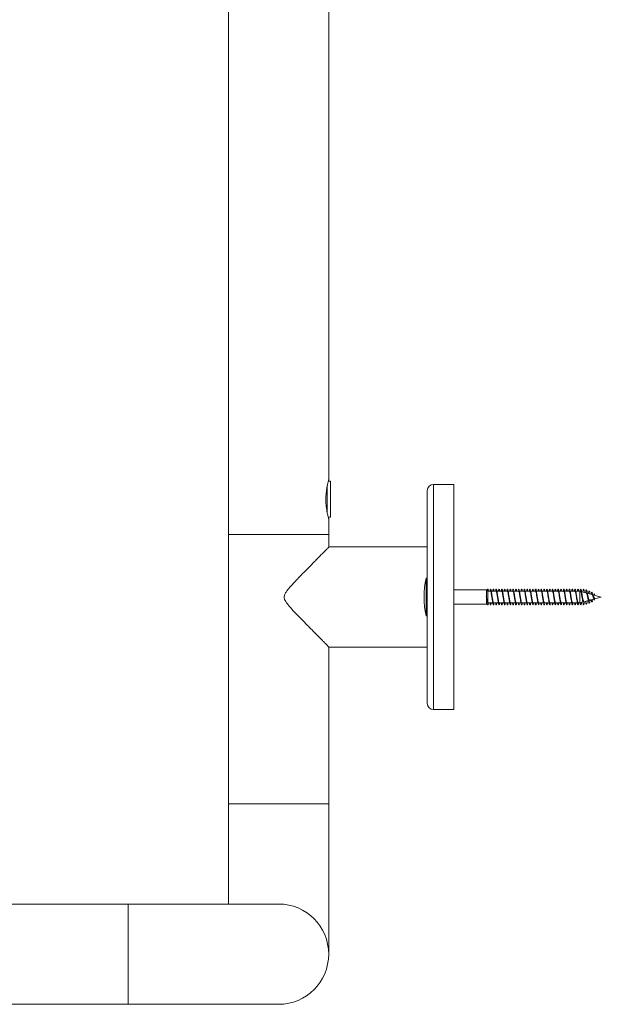
# Model space of a CAD drawing. Units: millimetres. Extents: x -1605 to 1733, y -1580 to 1748.
# Drawn here: x -1047 to -862, y -530 to -215 of the extents above; entities that cross this region are included whole.
import ezdxf

# ---------------------------------------------------------------- set-up
doc = ezdxf.new("R2010")
doc.units = ezdxf.units.MM

msp = doc.modelspace()

# ---------------------------------------------------------------- linework, layer by layer
at = {"color": 7, "linetype": 'Continuous', "lineweight": 0}
for p, q in [((-980.61, 703.48), (-980.61, -379.52)), ((-948.61, -362.13), (-948.61, 703.48)), ((-949.06, -363.96), (-949.06, -372.66)), ((-948.06, -362.57), (-948.73, -362.57)), ((-948.06, -362.57), (-948.06, -374.07)), ((-908.61, -363.57), (-915.11, -363.57)), ((-908.61, -363.57), (-908.61, -399.52)), ((-917.11, -365.57), (-917.11, -399.52)), ((-948.73, -374.07), (-948.06, -374.07)), ((-948.61, -379.52), (-948.61, -374.51)), ((-980.61, -379.52), (-980.61, -465.52)), ((-980.61, -379.52), (-948.61, -379.52)), ((-948.61, -383.62), (-948.61, -379.52)), ((-917.11, -383.52), (-948.52, -383.52)), ((-917.11, -393.52), (-917.5, -393.52)), ((-917.5, -396.33), (-917.5, -393.52)), ((-917.5, -405.52), (-917.5, -396.33)), ((-898.23, -397.27), (-908.61, -397.27)), ((-897.79, -397.7), (-898.23, -397.27)), ((-898.23, -397.27), (-898.23, -399.45)), ((-896.95, -397.7), (-897.79, -397.7)), ((-897.79, -397.7), (-897.79, -401.31)), ((-895.15, -397.7), (-896.68, -397.7)), ((-893.35, -397.7), (-894.88, -397.7)), ((-891.55, -397.7), (-893.08, -397.7)), ((-889.75, -397.7), (-891.28, -397.7)), ((-887.95, -397.7), (-889.48, -397.7)), ((-886.15, -397.7), (-887.68, -397.7)), ((-884.35, -397.7), (-885.88, -397.7)), ((-882.55, -397.7), (-884.08, -397.7)), ((-880.75, -397.7), (-882.28, -397.7)), ((-878.95, -397.7), (-880.48, -397.7)), ((-877.15, -397.7), (-878.68, -397.7)), ((-875.35, -397.7), (-876.88, -397.7)), ((-873.55, -397.7), (-875.08, -397.7)), ((-871.75, -397.7), (-873.28, -397.7)), ((-869.95, -397.7), (-871.48, -397.7)), ((-868.35, -397.7), (-869.68, -397.7)), ((-868.16, -397.75), (-868.35, -397.7)), ((-868.35, -397.7), (-868.35, -401.35)), ((-866.37, -398.23), (-867.86, -397.83)), ((-866.57, -398.13), (-866.57, -398.17)), ((-864.53, -398.72), (-866.01, -398.32)), ((-861.54, -399.52), (-864.2, -398.81)), ((-863.76, -398.5), (-863.8, -398.91)), ((-863.72, -398.94), (-863.76, -398.5)), ((-917.11, -399.52), (-917.11, -433.47)), ((-908.61, -399.52), (-908.61, -435.47)), ((-908.61, -401.77), (-898.23, -401.77)), ((-898.26, -399.34), (-898.29, -399.36)), ((-898.29, -399.36), (-898.23, -399.79)), ((-898.24, -399.36), (-898.26, -399.34)), ((-898.23, -399.45), (-898.24, -399.36)), ((-898.23, -399.79), (-898.23, -401.77)), ((-898.23, -401.77), (-897.97, -401.52)), ((-898.12, -400.66), (-898.06, -401.04)), ((-897.73, -401.33), (-897.79, -401.31)), ((-897.73, -401.35), (-896.21, -401.35)), ((-895.93, -401.35), (-894.41, -401.35)), ((-894.13, -401.35), (-892.61, -401.35)), ((-892.33, -401.35), (-890.81, -401.35)), ((-890.53, -401.35), (-889, -401.35)), ((-888.73, -401.35), (-887.21, -401.35)), ((-886.93, -401.35), (-885.4, -401.35)), ((-885.13, -401.35), (-883.61, -401.35)), ((-883.33, -401.35), (-881.8, -401.35)), ((-881.53, -401.35), (-880.01, -401.35)), ((-879.73, -401.35), (-878.2, -401.35)), ((-877.93, -401.35), (-876.41, -401.35)), ((-876.13, -401.35), (-874.6, -401.35)), ((-874.33, -401.35), (-872.81, -401.35)), ((-872.53, -401.35), (-871, -401.35)), ((-870.73, -401.35), (-869.21, -401.35)), ((-868.93, -401.35), (-868.35, -401.35)), ((-868.35, -401.35), (-867.45, -401.1)), ((-867.1, -401.01), (-865.68, -400.63)), ((-866.57, -400.87), (-866.57, -400.92)), ((-866.02, -400.81), (-866.01, -400.72)), ((-865.29, -400.53), (-863.89, -400.15)), ((-863.7, -399.95), (-863.76, -400.54)), ((-863.72, -400.1), (-861.54, -399.52)), ((-917.5, -405.52), (-917.11, -405.52)), ((-948.61, -465.52), (-948.61, -415.42)), ((-948.51, -415.52), (-917.11, -415.52)), ((-915.11, -435.47), (-908.61, -435.47)), ((-980.61, -465.52), (-980.61, -497.52)), ((-948.61, -513.52), (-948.61, -465.52)), ((-1012.61, -497.52), (-1106.41, -497.52)), ((-964.61, -497.52), (-1012.61, -497.52)), ((-1106.41, -529.52), (-1012.61, -529.52)), ((-1012.61, -529.52), (-964.61, -529.52))]:
    msp.add_line(p, q, dxfattribs=at)
at = {"color": 8, "linetype": 'Continuous', "lineweight": 0}
for p, q in [((-915.11, -363.57), (-915.11, -399.52)), ((-915.11, -399.52), (-915.11, -435.47)), ((-980.61, -465.52), (-948.61, -465.52)), ((-1012.61, -497.52), (-1012.61, -529.52))]:
    msp.add_line(p, q, dxfattribs=at)
at = {"color": 7, "linetype": 'Continuous', "lineweight": 0, "flags": 128}
msp.add_lwpolyline([(-864.78, -398.65), (-864.72, -398.37), (-864.63, -398.1), (-864.53, -397.98), (-864.43, -398.04), (-864.33, -398.28), (-864.22, -398.7), (-864.1, -399.23), (-864.02, -399.61), (-863.94, -399.98), (-863.85, -400.3), (-863.76, -400.54), (-863.76, -400.54)], dxfattribs=at)
at = {"color": 7, "linetype": 'Continuous', "lineweight": 0}
for centre, radius, start, end in [((-915.11, -365.57), 2, 90, 180), ((-888.11, -399.52), 30, 168.463, 191.537), ((-915.11, -433.47), 2, 180, 270), ((-964.61, -513.52), 16, 270, 90)]:
    msp.add_arc(centre, radius, start, end, dxfattribs=at)
for points, knots in [([(-948.61, -362.13), (-948.61, -362.14), (-948.62, -362.15), (-948.67, -362.33), (-948.74, -362.62), (-948.84, -363.01), (-948.96, -363.52), (-949.1, -364.15), (-949.24, -364.93), (-949.36, -365.82), (-949.46, -366.83), (-949.52, -367.93), (-949.51, -369.05), (-949.43, -370.18), (-949.31, -371.24), (-949.15, -372.23), (-948.98, -373.03), (-948.84, -373.64), (-948.72, -374.09), (-948.64, -374.39), (-948.61, -374.53), (-948.61, -374.51), (-948.61, -374.51)], [0, 0, 0, 0, 0.039666, 0.079275, 0.119918, 0.161944, 0.204895, 0.25343, 0.303017, 0.35928, 0.416928, 0.477899, 0.540593, 0.602346, 0.665897, 0.727402, 0.790915, 0.838448, 0.887263, 0.93486, 0.984285, 1, 1, 1, 1]), ([(-948.52, -383.53), (-948.51, -383.53), (-948.49, -383.51), (-948.58, -383.59), (-948.75, -383.77), (-949.04, -384.06), (-949.41, -384.43), (-949.87, -384.89), (-950.49, -385.51), (-951.29, -386.33), (-952.31, -387.36), (-953.43, -388.49), (-954.65, -389.72), (-955.93, -391.03), (-957.26, -392.39), (-958.51, -393.69), (-959.68, -394.92), (-960.62, -395.96), (-961.44, -396.88), (-962.11, -397.71), (-962.6, -398.54), (-962.81, -399.17), (-962.81, -399.47), (-962.81, -399.52)], [0, 0, 0, 0, 0.010099, 0.054635, 0.099323, 0.14388, 0.188312, 0.232864, 0.27733, 0.343645, 0.410209, 0.476623, 0.545542, 0.614705, 0.683929, 0.752934, 0.806972, 0.861006, 0.897456, 0.933887, 0.969948, 0.994521, 1, 1, 1, 1]), ([(-897.97, -397.52), (-897.95, -397.39), (-897.89, -397.12), (-897.8, -396.98), (-897.71, -397.09), (-897.64, -397.34), (-897.59, -397.62), (-897.58, -397.7)], [0, 0, 0, 0, 0.1993475, 0.4345152, 0.6692783, 0.90417, 1, 1, 1, 1]), ([(-897.1, -397.7), (-897.09, -397.61), (-897.05, -397.34), (-896.97, -397.08), (-896.88, -396.98), (-896.79, -397.15), (-896.7, -397.55), (-896.6, -398.17), (-896.51, -398.92), (-896.42, -399.73), (-896.33, -400.52), (-896.23, -401.21), (-896.14, -401.73), (-896.05, -402.01), (-895.96, -402.04), (-895.87, -401.83), (-895.81, -401.5), (-895.78, -401.35)], [0, 0, 0, 0, 0.0297006, 0.0992671, 0.1688292, 0.2383849, 0.3079478, 0.3775234, 0.4471079, 0.5166979, 0.5863022, 0.6559237, 0.7255314, 0.7951158, 0.8646901, 0.934267, 1, 1, 1, 1]), ([(-896.95, -397.72), (-896.94, -397.72), (-896.89, -397.69), (-896.81, -397.88), (-896.72, -398.26), (-896.62, -398.8), (-896.52, -399.41), (-896.43, -399.98), (-896.38, -400.28), (-896.36, -400.4)], [0, 0, 0, 0, 0.069823, 0.233957, 0.398091, 0.562216, 0.726353, 0.89048, 1, 1, 1, 1]), ([(-896.53, -398.62), (-896.54, -398.57), (-896.57, -398.4), (-896.61, -398.17), (-896.63, -398)], [0, 0, 0, 0, 0.243107, 1, 1, 1, 1]), ([(-895.93, -401.34), (-895.94, -401.34), (-895.97, -401.38), (-896.04, -401.24), (-896.14, -400.94), (-896.23, -400.45), (-896.33, -399.85), (-896.43, -399.23), (-896.5, -398.79), (-896.53, -398.62), (-896.53, -398.62)], [0, 0, 0, 0, 0.011981, 0.175376, 0.338765, 0.502162, 0.665555, 0.828943, 0.992336, 1, 1, 1, 1]), ([(-896.21, -397.7), (-896.18, -397.57), (-896.13, -397.27), (-896.05, -397.03), (-895.96, -397), (-895.87, -397.21), (-895.81, -397.54), (-895.78, -397.7)], [0, 0, 0, 0, 0.146593, 0.362955, 0.579284, 0.795614, 1, 1, 1, 1]), ([(-895.31, -397.7), (-895.28, -397.54), (-895.22, -397.21), (-895.13, -397), (-895.04, -397.03), (-894.94, -397.32), (-894.85, -397.84), (-894.76, -398.53), (-894.67, -399.32), (-894.57, -400.13), (-894.48, -400.88), (-894.39, -401.49), (-894.3, -401.9), (-894.2, -402.06), (-894.11, -401.96), (-894.04, -401.7), (-893.99, -401.43), (-893.98, -401.35)], [0, 0, 0, 0, 0.066403, 0.135988, 0.205587, 0.275188, 0.344783, 0.41437, 0.483946, 0.553504, 0.623054, 0.69261, 0.762163, 0.831707, 0.901257, 0.970821, 1, 1, 1, 1]), ([(-895.15, -397.7), (-895.15, -397.7), (-895.12, -397.66), (-895.05, -397.79), (-894.95, -398.08), (-894.86, -398.57), (-894.76, -399.16), (-894.66, -399.78), (-894.59, -400.23), (-894.56, -400.4), (-894.56, -400.41)], [0, 0, 0, 0, 0.004626, 0.168459, 0.332301, 0.496136, 0.659976, 0.823812, 0.987655, 1, 1, 1, 1]), ([(-894.73, -398.64), (-894.73, -398.63), (-894.77, -398.44), (-894.8, -398.21), (-894.83, -398)], [0, 0, 0, 0, 0.0855783, 1, 1, 1, 1]), ([(-894.13, -401.32), (-894.15, -401.32), (-894.2, -401.34), (-894.28, -401.14), (-894.38, -400.76), (-894.47, -400.22), (-894.57, -399.6), (-894.66, -399.05), (-894.71, -398.75), (-894.73, -398.64)], [0, 0, 0, 0, 0.077359, 0.241575, 0.405787, 0.570002, 0.73422, 0.898435, 1, 1, 1, 1]), ([(-894.41, -397.7), (-894.4, -397.66), (-894.36, -397.42), (-894.3, -397.15), (-894.2, -396.97), (-894.11, -397.09), (-894.04, -397.34), (-893.99, -397.61), (-893.98, -397.7)], [0, 0, 0, 0, 0.040484, 0.257592, 0.474682, 0.691783, 0.908919, 1, 1, 1, 1]), ([(-893.5, -397.7), (-893.49, -397.61), (-893.45, -397.34), (-893.37, -397.09), (-893.28, -396.98), (-893.19, -397.14), (-893.1, -397.55), (-893.01, -398.16), (-892.91, -398.91), (-892.82, -399.72), (-892.73, -400.51), (-892.64, -401.2), (-892.54, -401.72), (-892.45, -402.01), (-892.36, -402.04), (-892.27, -401.83), (-892.21, -401.51), (-892.18, -401.35)], [0, 0, 0, 0, 0.029003, 0.09857, 0.168134, 0.237689, 0.307234, 0.376775, 0.446324, 0.515877, 0.585426, 0.654982, 0.724558, 0.794146, 0.86374, 0.933337, 1, 1, 1, 1]), ([(-893.35, -397.72), (-893.33, -397.72), (-893.28, -397.71), (-893.19, -397.95), (-893.1, -398.36), (-893, -398.92), (-892.9, -399.54), (-892.82, -400.07), (-892.77, -400.32), (-892.76, -400.41)], [0, 0, 0, 0, 0.103382, 0.267039, 0.430699, 0.594365, 0.758023, 0.92168, 1, 1, 1, 1]), ([(-892.93, -398.64), (-892.93, -398.61), (-892.97, -398.43), (-893, -398.19), (-893.03, -398)], [0, 0, 0, 0, 0.173447, 1, 1, 1, 1]), ([(-892.33, -401.33), (-892.36, -401.32), (-892.42, -401.3), (-892.52, -401.01), (-892.61, -400.56), (-892.71, -399.98), (-892.81, -399.36), (-892.88, -398.88), (-892.92, -398.68), (-892.93, -398.64)], [0, 0, 0, 0, 0.142699, 0.306832, 0.470968, 0.635107, 0.799246, 0.963381, 1, 1, 1, 1]), ([(-892.61, -397.7), (-892.58, -397.57), (-892.53, -397.27), (-892.45, -397.03), (-892.36, -397), (-892.27, -397.21), (-892.21, -397.54), (-892.18, -397.7)], [0, 0, 0, 0, 0.143729, 0.360052, 0.576407, 0.792756, 1, 1, 1, 1]), ([(-891.71, -397.7), (-891.68, -397.54), (-891.62, -397.21), (-891.53, -397), (-891.44, -397.03), (-891.34, -397.31), (-891.25, -397.83), (-891.16, -398.52), (-891.07, -399.31), (-890.97, -400.12), (-890.88, -400.87), (-890.79, -401.49), (-890.7, -401.9), (-890.61, -402.06), (-890.51, -401.96), (-890.44, -401.7), (-890.39, -401.43), (-890.38, -401.35)], [0, 0, 0, 0, 0.065559, 0.135117, 0.204691, 0.274271, 0.343851, 0.413444, 0.48306, 0.552682, 0.622282, 0.691869, 0.761454, 0.831029, 0.90059, 0.97015, 1, 1, 1, 1]), ([(-891.55, -397.71), (-891.55, -397.71), (-891.51, -397.68), (-891.43, -397.83), (-891.33, -398.17), (-891.24, -398.69), (-891.14, -399.29), (-891.05, -399.9), (-890.98, -400.25), (-890.96, -400.41)], [0, 0, 0, 0, 0.038181, 0.20213, 0.366076, 0.530026, 0.693975, 0.857925, 1, 1, 1, 1]), ([(-891.13, -398.63), (-891.13, -398.62), (-891.17, -398.44), (-891.2, -398.21), (-891.23, -398)], [0, 0, 0, 0, 0.102849, 1, 1, 1, 1]), ([(-890.53, -401.33), (-890.54, -401.33), (-890.58, -401.36), (-890.66, -401.2), (-890.76, -400.85), (-890.85, -400.34), (-890.95, -399.73), (-891.04, -399.13), (-891.1, -398.79), (-891.13, -398.63)], [0, 0, 0, 0, 0.04347, 0.207523, 0.371574, 0.535624, 0.699674, 0.863725, 1, 1, 1, 1]), ([(-890.81, -397.7), (-890.8, -397.66), (-890.76, -397.42), (-890.7, -397.16), (-890.61, -396.98), (-890.51, -397.08), (-890.44, -397.34), (-890.39, -397.61), (-890.38, -397.7)], [0, 0, 0, 0, 0.038452, 0.2556, 0.472719, 0.689785, 0.90685, 1, 1, 1, 1]), ([(-889.9, -397.7), (-889.89, -397.62), (-889.85, -397.34), (-889.78, -397.09), (-889.68, -396.98), (-889.59, -397.14), (-889.5, -397.54), (-889.41, -398.15), (-889.31, -398.9), (-889.22, -399.71), (-889.13, -400.51), (-889.04, -401.2), (-888.94, -401.72), (-888.85, -402.01), (-888.76, -402.04), (-888.67, -401.84), (-888.61, -401.51), (-888.58, -401.35)], [0, 0, 0, 0, 0.0282, 0.097775, 0.167358, 0.236941, 0.306507, 0.376052, 0.445592, 0.515133, 0.584669, 0.654194, 0.723724, 0.793265, 0.862809, 0.932355, 1, 1, 1, 1]), ([(-889.75, -397.71), (-889.73, -397.72), (-889.67, -397.74), (-889.57, -398.02), (-889.48, -398.47), (-889.38, -399.04), (-889.28, -399.67), (-889.21, -400.15), (-889.16, -400.36), (-889.16, -400.41)], [0, 0, 0, 0, 0.137157, 0.300962, 0.464767, 0.628572, 0.792381, 0.956185, 1, 1, 1, 1]), ([(-889.33, -398.64), (-889.33, -398.61), (-889.37, -398.43), (-889.4, -398.19), (-889.43, -397.99)], [0, 0, 0, 0, 0.1816908, 1, 1, 1, 1]), ([(-888.73, -401.32), (-888.76, -401.32), (-888.81, -401.32), (-888.9, -401.08), (-888.99, -400.67), (-889.09, -400.1), (-889.19, -399.48), (-889.27, -398.97), (-889.32, -398.72), (-889.33, -398.65)], [0, 0, 0, 0, 0.10905, 0.273312, 0.437569, 0.601831, 0.766089, 0.930352, 1, 1, 1, 1]), ([(-889, -397.7), (-888.98, -397.58), (-888.93, -397.28), (-888.85, -397.04), (-888.76, -397), (-888.67, -397.21), (-888.61, -397.53), (-888.58, -397.7)], [0, 0, 0, 0, 0.14122, 0.357383, 0.573554, 0.789732, 1, 1, 1, 1]), ([(-888.11, -397.7), (-888.08, -397.54), (-888.02, -397.21), (-887.93, -397), (-887.84, -397.02), (-887.75, -397.31), (-887.65, -397.82), (-887.56, -398.51), (-887.47, -399.3), (-887.38, -400.11), (-887.28, -400.87), (-887.19, -401.48), (-887.1, -401.89), (-887.01, -402.06), (-886.91, -401.96), (-886.84, -401.71), (-886.8, -401.43), (-886.78, -401.35)], [0, 0, 0, 0, 0.0647708, 0.1343434, 0.2039116, 0.2734894, 0.3430638, 0.4126344, 0.4822107, 0.5518052, 0.6214048, 0.691014, 0.7606348, 0.8302655, 0.8998771, 0.9694696, 1, 1, 1, 1]), ([(-887.95, -397.72), (-887.94, -397.72), (-887.89, -397.7), (-887.81, -397.89), (-887.71, -398.27), (-887.62, -398.8), (-887.52, -399.42), (-887.43, -399.98), (-887.38, -400.28), (-887.36, -400.4)], [0, 0, 0, 0, 0.0720213, 0.2361462, 0.4002736, 0.5643947, 0.7285216, 0.8926476, 1, 1, 1, 1]), ([(-887.53, -398.62), (-887.54, -398.57), (-887.57, -398.39), (-887.61, -398.17), (-887.63, -398)], [0, 0, 0, 0, 0.261037, 1, 1, 1, 1]), ([(-886.93, -401.34), (-886.94, -401.34), (-886.97, -401.38), (-887.04, -401.25), (-887.14, -400.94), (-887.23, -400.45), (-887.33, -399.86), (-887.43, -399.24), (-887.5, -398.8), (-887.53, -398.63), (-887.53, -398.62)], [0, 0, 0, 0, 0.00982, 0.173311, 0.336806, 0.500292, 0.663782, 0.827279, 0.990773, 1, 1, 1, 1]), ([(-887.21, -397.7), (-887.2, -397.66), (-887.17, -397.42), (-887.1, -397.16), (-887.01, -396.98), (-886.91, -397.08), (-886.84, -397.33), (-886.8, -397.61), (-886.78, -397.7)], [0, 0, 0, 0, 0.036115, 0.2532925, 0.4705078, 0.6876634, 0.9047593, 1, 1, 1, 1]), ([(-886.3, -397.7), (-886.29, -397.62), (-886.25, -397.35), (-886.18, -397.09), (-886.08, -396.98), (-885.99, -397.14), (-885.9, -397.54), (-885.81, -398.14), (-885.71, -398.89), (-885.62, -399.7), (-885.53, -400.5), (-885.44, -401.19), (-885.35, -401.71), (-885.25, -402.01), (-885.16, -402.05), (-885.07, -401.84), (-885.01, -401.51), (-884.98, -401.35)], [0, 0, 0, 0, 0.027473, 0.097005, 0.166534, 0.236075, 0.305636, 0.375212, 0.444781, 0.514339, 0.583889, 0.653429, 0.722955, 0.792474, 0.861997, 0.931521, 1, 1, 1, 1]), ([(-886.15, -397.7), (-886.15, -397.7), (-886.12, -397.66), (-886.05, -397.79), (-885.95, -398.09), (-885.86, -398.58), (-885.76, -399.17), (-885.66, -399.79), (-885.59, -400.23), (-885.56, -400.4), (-885.56, -400.42)], [0, 0, 0, 0, 0.0067895, 0.1705686, 0.334348, 0.4981289, 0.6619044, 0.8256801, 0.9894611, 1, 1, 1, 1]), ([(-885.73, -398.63), (-885.73, -398.62), (-885.77, -398.43), (-885.8, -398.21), (-885.83, -398)], [0, 0, 0, 0, 0.085544, 1, 1, 1, 1]), ([(-885.13, -401.32), (-885.15, -401.33), (-885.2, -401.34), (-885.28, -401.15), (-885.37, -400.77), (-885.47, -400.23), (-885.57, -399.61), (-885.66, -399.05), (-885.71, -398.75), (-885.73, -398.63)], [0, 0, 0, 0, 0.074917, 0.238617, 0.402314, 0.566012, 0.729713, 0.893404, 1, 1, 1, 1]), ([(-885.4, -397.7), (-885.39, -397.58), (-885.33, -397.28), (-885.25, -397.04), (-885.16, -396.99), (-885.07, -397.2), (-885.01, -397.53), (-884.98, -397.7)], [0, 0, 0, 0, 0.1389575, 0.3550205, 0.5711025, 0.7871706, 1, 1, 1, 1]), ([(-884.51, -397.7), (-884.48, -397.54), (-884.42, -397.22), (-884.33, -397), (-884.24, -397.02), (-884.15, -397.31), (-884.05, -397.82), (-883.96, -398.5), (-883.87, -399.29), (-883.78, -400.1), (-883.68, -400.86), (-883.59, -401.47), (-883.5, -401.89), (-883.41, -402.06), (-883.32, -401.96), (-883.24, -401.71), (-883.2, -401.43), (-883.18, -401.35)], [0, 0, 0, 0, 0.06385, 0.133481, 0.20309, 0.272688, 0.342286, 0.411878, 0.481458, 0.551038, 0.620626, 0.690217, 0.759808, 0.829408, 0.899026, 0.968658, 1, 1, 1, 1]), ([(-884.35, -397.72), (-884.33, -397.72), (-884.28, -397.72), (-884.19, -397.95), (-884.09, -398.37), (-884, -398.93), (-883.9, -399.55), (-883.82, -400.07), (-883.77, -400.33), (-883.76, -400.41)], [0, 0, 0, 0, 0.105564, 0.269205, 0.432843, 0.596484, 0.760123, 0.923763, 1, 1, 1, 1]), ([(-883.93, -398.64), (-883.93, -398.61), (-883.97, -398.43), (-884, -398.19), (-884.03, -397.99)], [0, 0, 0, 0, 0.173899, 1, 1, 1, 1]), ([(-883.33, -401.33), (-883.36, -401.32), (-883.42, -401.3), (-883.52, -401.02), (-883.61, -400.57), (-883.71, -399.99), (-883.81, -399.36), (-883.88, -398.89), (-883.92, -398.68), (-883.93, -398.64)], [0, 0, 0, 0, 0.140531, 0.304701, 0.468868, 0.633032, 0.797207, 0.961376, 1, 1, 1, 1]), ([(-883.61, -397.7), (-883.6, -397.66), (-883.57, -397.43), (-883.5, -397.16), (-883.41, -396.98), (-883.32, -397.08), (-883.24, -397.33), (-883.2, -397.61), (-883.18, -397.7)], [0, 0, 0, 0, 0.033961, 0.250976, 0.468016, 0.685117, 0.902263, 1, 1, 1, 1]), ([(-882.71, -397.7), (-882.69, -397.62), (-882.65, -397.35), (-882.58, -397.09), (-882.48, -396.98), (-882.39, -397.13), (-882.3, -397.53), (-882.21, -398.14), (-882.12, -398.88), (-882.02, -399.7), (-881.93, -400.49), (-881.84, -401.18), (-881.75, -401.71), (-881.65, -402.01), (-881.56, -402.05), (-881.47, -401.84), (-881.41, -401.51), (-881.38, -401.35)], [0, 0, 0, 0, 0.026799, 0.096311, 0.165822, 0.235325, 0.304831, 0.374351, 0.443879, 0.513411, 0.582956, 0.652522, 0.722083, 0.79162, 0.861147, 0.930672, 1, 1, 1, 1]), ([(-882.55, -397.72), (-882.54, -397.71), (-882.5, -397.68), (-882.43, -397.84), (-882.33, -398.18), (-882.24, -398.69), (-882.14, -399.3), (-882.04, -399.9), (-881.98, -400.25), (-881.96, -400.41)], [0, 0, 0, 0, 0.04037, 0.204342, 0.36831, 0.532282, 0.696248, 0.860222, 1, 1, 1, 1]), ([(-882.13, -398.62), (-882.14, -398.58), (-882.17, -398.4), (-882.21, -398.17), (-882.23, -398.01)], [0, 0, 0, 0, 0.269008, 1, 1, 1, 1]), ([(-881.53, -401.33), (-881.54, -401.33), (-881.58, -401.36), (-881.66, -401.2), (-881.75, -400.86), (-881.85, -400.35), (-881.95, -399.74), (-882.04, -399.13), (-882.1, -398.79), (-882.13, -398.62)], [0, 0, 0, 0, 0.04117, 0.204793, 0.368421, 0.532037, 0.695658, 0.859281, 1, 1, 1, 1]), ([(-881.8, -397.7), (-881.79, -397.58), (-881.74, -397.28), (-881.65, -397.04), (-881.56, -396.99), (-881.47, -397.2), (-881.41, -397.53), (-881.38, -397.7)], [0, 0, 0, 0, 0.1365068, 0.352566, 0.5685845, 0.7845929, 1, 1, 1, 1]), ([(-880.91, -397.7), (-880.88, -397.54), (-880.82, -397.22), (-880.73, -397), (-880.64, -397.02), (-880.55, -397.3), (-880.45, -397.81), (-880.36, -398.49), (-880.27, -399.28), (-880.18, -400.1), (-880.09, -400.85), (-879.99, -401.47), (-879.9, -401.89), (-879.81, -402.06), (-879.72, -401.97), (-879.64, -401.71), (-879.6, -401.43), (-879.58, -401.35)], [0, 0, 0, 0, 0.062866, 0.132491, 0.20213, 0.271774, 0.34142, 0.411058, 0.480685, 0.550291, 0.61989, 0.689495, 0.759093, 0.828683, 0.898278, 0.967884, 1, 1, 1, 1]), ([(-880.75, -397.71), (-880.73, -397.72), (-880.67, -397.74), (-880.57, -398.02), (-880.47, -398.47), (-880.38, -399.05), (-880.28, -399.67), (-880.21, -400.15), (-880.16, -400.36), (-880.16, -400.41)], [0, 0, 0, 0, 0.1393613, 0.3031686, 0.4669738, 0.6307874, 0.7945992, 0.9584137, 1, 1, 1, 1]), ([(-880.33, -398.65), (-880.33, -398.63), (-880.37, -398.45), (-880.4, -398.21), (-880.43, -398)], [0, 0, 0, 0, 0.086267, 1, 1, 1, 1]), ([(-879.73, -401.32), (-879.75, -401.32), (-879.81, -401.32), (-879.9, -401.09), (-879.99, -400.67), (-880.09, -400.11), (-880.19, -399.49), (-880.27, -398.97), (-880.31, -398.72), (-880.33, -398.65)], [0, 0, 0, 0, 0.1069334, 0.2713178, 0.4356985, 0.600085, 0.7644701, 0.9288559, 1, 1, 1, 1]), ([(-880.01, -397.7), (-880, -397.67), (-879.97, -397.43), (-879.9, -397.17), (-879.81, -396.98), (-879.72, -397.08), (-879.64, -397.33), (-879.6, -397.61), (-879.58, -397.7)], [0, 0, 0, 0, 0.032052, 0.249011, 0.465946, 0.682894, 0.899883, 1, 1, 1, 1]), ([(-879.11, -397.7), (-879.09, -397.62), (-879.05, -397.35), (-878.98, -397.1), (-878.89, -396.98), (-878.79, -397.13), (-878.7, -397.53), (-878.61, -398.13), (-878.52, -398.87), (-878.42, -399.69), (-878.33, -400.48), (-878.24, -401.18), (-878.15, -401.7), (-878.06, -402), (-877.96, -402.05), (-877.87, -401.82), (-877.81, -401.56), (-877.78, -401.35), (-877.78, -401.35)], [0, 0, 0, 0, 0.026105, 0.095636, 0.165163, 0.234681, 0.304186, 0.37369, 0.443201, 0.512711, 0.582217, 0.651731, 0.721261, 0.790802, 0.860352, 0.929909, 0.999466, 1, 1, 1, 1]), ([(-878.95, -397.72), (-878.94, -397.72), (-878.89, -397.7), (-878.81, -397.89), (-878.71, -398.27), (-878.62, -398.81), (-878.52, -399.42), (-878.43, -399.99), (-878.38, -400.29), (-878.35, -400.41)], [0, 0, 0, 0, 0.073971, 0.237534, 0.401102, 0.564668, 0.728235, 0.891805, 1, 1, 1, 1]), ([(-878.53, -398.63), (-878.53, -398.6), (-878.57, -398.42), (-878.6, -398.19), (-878.63, -397.99)], [0, 0, 0, 0, 0.157853, 1, 1, 1, 1]), ([(-877.93, -401.34), (-877.94, -401.34), (-877.97, -401.38), (-878.04, -401.25), (-878.13, -400.95), (-878.23, -400.46), (-878.33, -399.87), (-878.43, -399.25), (-878.49, -398.81), (-878.53, -398.64), (-878.53, -398.63)], [0, 0, 0, 0, 0.007673, 0.171718, 0.335761, 0.499805, 0.663852, 0.827897, 0.991949, 1, 1, 1, 1]), ([(-878.2, -397.7), (-878.19, -397.58), (-878.14, -397.28), (-878.06, -397.04), (-877.96, -396.99), (-877.87, -397.22), (-877.81, -397.48), (-877.78, -397.69), (-877.78, -397.7)], [0, 0, 0, 0, 0.133802, 0.349907, 0.566038, 0.782194, 0.99834, 1, 1, 1, 1]), ([(-877.31, -397.7), (-877.28, -397.54), (-877.22, -397.22), (-877.13, -397), (-877.04, -397.02), (-876.95, -397.3), (-876.86, -397.8), (-876.76, -398.48), (-876.67, -399.27), (-876.58, -400.09), (-876.49, -400.84), (-876.39, -401.46), (-876.3, -401.88), (-876.21, -402.06), (-876.12, -401.97), (-876.04, -401.72), (-876, -401.44), (-875.98, -401.35)], [0, 0, 0, 0, 0.0620479, 0.1316504, 0.2012642, 0.2708835, 0.3405041, 0.4101353, 0.4797886, 0.5494526, 0.6191028, 0.6887389, 0.7583722, 0.8279938, 0.8976005, 0.9672044, 1, 1, 1, 1]), ([(-877.15, -397.7), (-877.15, -397.7), (-877.12, -397.66), (-877.05, -397.79), (-876.95, -398.1), (-876.85, -398.58), (-876.76, -399.18), (-876.66, -399.8), (-876.59, -400.24), (-876.56, -400.41), (-876.56, -400.42)], [0, 0, 0, 0, 0.008955, 0.172721, 0.336478, 0.500242, 0.664003, 0.827762, 0.99152, 1, 1, 1, 1]), ([(-876.73, -398.64), (-876.73, -398.61), (-876.77, -398.43), (-876.8, -398.2), (-876.83, -398.01)], [0, 0, 0, 0, 0.153237, 1, 1, 1, 1]), ([(-876.13, -401.32), (-876.15, -401.33), (-876.2, -401.34), (-876.28, -401.15), (-876.37, -400.77), (-876.47, -400.23), (-876.57, -399.62), (-876.65, -399.06), (-876.71, -398.76), (-876.73, -398.64)], [0, 0, 0, 0, 0.07288, 0.23694, 0.401004, 0.56506, 0.729117, 0.893174, 1, 1, 1, 1]), ([(-876.41, -397.7), (-876.4, -397.67), (-876.37, -397.43), (-876.3, -397.17), (-876.21, -396.98), (-876.12, -397.07), (-876.04, -397.32), (-876, -397.61), (-875.98, -397.7)], [0, 0, 0, 0, 0.030025, 0.247016, 0.463978, 0.680893, 0.897799, 1, 1, 1, 1]), ([(-875.51, -397.7), (-875.49, -397.62), (-875.45, -397.36), (-875.38, -397.1), (-875.29, -396.98), (-875.19, -397.13), (-875.1, -397.52), (-875.01, -398.12), (-874.92, -398.87), (-874.83, -399.68), (-874.73, -400.47), (-874.64, -401.17), (-874.55, -401.7), (-874.46, -402), (-874.36, -402.05), (-874.27, -401.83), (-874.21, -401.56), (-874.18, -401.35), (-874.18, -401.35)], [0, 0, 0, 0, 0.025315, 0.094863, 0.164422, 0.233991, 0.303543, 0.373074, 0.442595, 0.512119, 0.581636, 0.651143, 0.72065, 0.790168, 0.859688, 0.929209, 0.998741, 1, 1, 1, 1]), ([(-875.35, -397.72), (-875.33, -397.72), (-875.28, -397.72), (-875.19, -397.96), (-875.09, -398.37), (-875, -398.93), (-874.9, -399.55), (-874.82, -400.07), (-874.77, -400.32), (-874.76, -400.4)], [0, 0, 0, 0, 0.108021, 0.272051, 0.436086, 0.600121, 0.764153, 0.928187, 1, 1, 1, 1]), ([(-874.93, -398.64), (-874.93, -398.61), (-874.97, -398.43), (-875, -398.19), (-875.03, -398)], [0, 0, 0, 0, 0.175173, 1, 1, 1, 1]), ([(-874.33, -401.33), (-874.36, -401.32), (-874.42, -401.3), (-874.51, -401.02), (-874.61, -400.57), (-874.71, -399.99), (-874.81, -399.37), (-874.88, -398.89), (-874.92, -398.68), (-874.93, -398.64)], [0, 0, 0, 0, 0.138312, 0.302452, 0.466586, 0.630717, 0.794858, 0.958991, 1, 1, 1, 1]), ([(-874.6, -397.7), (-874.59, -397.58), (-874.54, -397.29), (-874.46, -397.04), (-874.36, -396.99), (-874.27, -397.22), (-874.21, -397.48), (-874.18, -397.69), (-874.18, -397.7)], [0, 0, 0, 0, 0.131494, 0.347625, 0.56377, 0.779911, 0.99608, 1, 1, 1, 1]), ([(-873.71, -397.7), (-873.68, -397.55), (-873.62, -397.22), (-873.53, -397.01), (-873.44, -397.02), (-873.35, -397.29), (-873.26, -397.8), (-873.16, -398.48), (-873.07, -399.26), (-872.98, -400.08), (-872.89, -400.83), (-872.8, -401.46), (-872.7, -401.88), (-872.61, -402.06), (-872.52, -401.97), (-872.44, -401.72), (-872.4, -401.44), (-872.38, -401.35)], [0, 0, 0, 0, 0.0612737, 0.1308899, 0.2005017, 0.2701213, 0.3397369, 0.4093466, 0.4789607, 0.5485914, 0.6182291, 0.6878714, 0.7575283, 0.8272047, 0.8968647, 0.9665042, 1, 1, 1, 1]), ([(-873.55, -397.72), (-873.54, -397.71), (-873.5, -397.68), (-873.43, -397.84), (-873.33, -398.18), (-873.23, -398.7), (-873.14, -399.3), (-873.04, -399.91), (-872.98, -400.26), (-872.95, -400.42)], [0, 0, 0, 0, 0.042423, 0.2058703, 0.3693137, 0.5327583, 0.6962054, 0.8596475, 1, 1, 1, 1]), ([(-873.13, -398.62), (-873.14, -398.57), (-873.17, -398.39), (-873.21, -398.17), (-873.23, -398)], [0, 0, 0, 0, 0.2677351, 1, 1, 1, 1]), ([(-872.53, -401.33), (-872.54, -401.33), (-872.58, -401.36), (-872.65, -401.21), (-872.75, -400.87), (-872.85, -400.35), (-872.95, -399.75), (-873.04, -399.14), (-873.1, -398.79), (-873.13, -398.62)], [0, 0, 0, 0, 0.0389618, 0.2024998, 0.3660266, 0.5295665, 0.6931054, 0.8566443, 1, 1, 1, 1]), ([(-872.81, -397.7), (-872.8, -397.67), (-872.77, -397.44), (-872.7, -397.17), (-872.61, -396.98), (-872.52, -397.07), (-872.44, -397.32), (-872.4, -397.6), (-872.38, -397.7)], [0, 0, 0, 0, 0.027669, 0.244663, 0.46171, 0.678714, 0.895654, 1, 1, 1, 1]), ([(-871.91, -397.7), (-871.89, -397.63), (-871.85, -397.36), (-871.78, -397.1), (-871.69, -396.98), (-871.6, -397.12), (-871.5, -397.52), (-871.41, -398.11), (-871.32, -398.86), (-871.23, -399.67), (-871.13, -400.47), (-871.04, -401.16), (-870.95, -401.69), (-870.86, -402), (-870.77, -402.06), (-870.67, -401.83), (-870.61, -401.57), (-870.58, -401.35), (-870.58, -401.35)], [0, 0, 0, 0, 0.02462, 0.094144, 0.163666, 0.233199, 0.302748, 0.372315, 0.44188, 0.511442, 0.580993, 0.650534, 0.720056, 0.789575, 0.859097, 0.928615, 0.998128, 1, 1, 1, 1]), ([(-871.75, -397.71), (-871.72, -397.72), (-871.66, -397.74), (-871.57, -398.03), (-871.47, -398.48), (-871.38, -399.06), (-871.28, -399.68), (-871.2, -400.16), (-871.16, -400.37), (-871.16, -400.41)], [0, 0, 0, 0, 0.1416084, 0.3054935, 0.4693844, 0.6332715, 0.7971604, 0.9610456, 1, 1, 1, 1]), ([(-871.33, -398.64), (-871.33, -398.63), (-871.37, -398.45), (-871.4, -398.21), (-871.43, -398)], [0, 0, 0, 0, 0.08718, 1, 1, 1, 1]), ([(-870.73, -401.32), (-870.75, -401.32), (-870.81, -401.33), (-870.89, -401.09), (-870.99, -400.68), (-871.09, -400.12), (-871.19, -399.5), (-871.27, -398.98), (-871.31, -398.72), (-871.33, -398.65)], [0, 0, 0, 0, 0.104632, 0.26887, 0.433101, 0.597337, 0.761568, 0.925798, 1, 1, 1, 1]), ([(-871, -397.7), (-870.99, -397.59), (-870.94, -397.29), (-870.86, -397.05), (-870.77, -396.98), (-870.67, -397.21), (-870.61, -397.47), (-870.58, -397.69), (-870.58, -397.7)], [0, 0, 0, 0, 0.129358, 0.345561, 0.561786, 0.777995, 0.994178, 1, 1, 1, 1]), ([(-870.11, -397.7), (-870.08, -397.55), (-870.02, -397.23), (-869.93, -397.01), (-869.84, -397.02), (-869.75, -397.29), (-869.66, -397.79), (-869.57, -398.47), (-869.47, -399.26), (-869.38, -400.07), (-869.29, -400.83), (-869.2, -401.45), (-869.1, -401.88), (-869.01, -402.06), (-868.92, -401.97), (-868.84, -401.72), (-868.8, -401.44), (-868.78, -401.35)], [0, 0, 0, 0, 0.060351, 0.130029, 0.199682, 0.269324, 0.338967, 0.408599, 0.47822, 0.547837, 0.617465, 0.687096, 0.756721, 0.826356, 0.896007, 0.965672, 1, 1, 1, 1]), ([(-869.95, -397.72), (-869.94, -397.72), (-869.89, -397.7), (-869.81, -397.9), (-869.71, -398.28), (-869.61, -398.82), (-869.52, -399.43), (-869.43, -400), (-869.38, -400.29), (-869.36, -400.41)], [0, 0, 0, 0, 0.076298, 0.240144, 0.403999, 0.567851, 0.731701, 0.895556, 1, 1, 1, 1]), ([(-869.53, -398.63), (-869.53, -398.6), (-869.57, -398.42), (-869.6, -398.19), (-869.63, -397.99)], [0, 0, 0, 0, 0.159491, 1, 1, 1, 1]), ([(-868.93, -401.34), (-868.93, -401.34), (-868.97, -401.38), (-869.03, -401.25), (-869.13, -400.95), (-869.23, -400.47), (-869.33, -399.88), (-869.43, -399.25), (-869.49, -398.81), (-869.53, -398.64), (-869.53, -398.63)], [0, 0, 0, 0, 0.005492, 0.169512, 0.333528, 0.497549, 0.661572, 0.825588, 0.98961, 1, 1, 1, 1]), ([(-869.21, -397.7), (-869.2, -397.67), (-869.17, -397.44), (-869.1, -397.18), (-869.01, -396.98), (-868.92, -397.07), (-868.84, -397.32), (-868.8, -397.6), (-868.78, -397.7)], [0, 0, 0, 0, 0.0255892, 0.2424082, 0.4592555, 0.6761626, 0.8930996, 1, 1, 1, 1]), ([(-868.31, -397.71), (-868.29, -397.58), (-868.24, -397.3), (-868.16, -397.06), (-868.08, -396.99), (-868, -397.13), (-867.91, -397.46), (-867.83, -397.96), (-867.75, -398.59), (-867.67, -399.3), (-867.59, -400.02), (-867.5, -400.7), (-867.42, -401.29), (-867.34, -401.73), (-867.26, -401.99), (-867.18, -402.05), (-867.09, -401.91), (-867.01, -401.56), (-866.96, -401.23), (-866.93, -401.01), (-866.92, -400.99)], [0, 0, 0, 0, 0.0475512, 0.1067743, 0.1659991, 0.2252187, 0.2844391, 0.343673, 0.4028995, 0.4621356, 0.5213879, 0.580641, 0.6399063, 0.699182, 0.7584333, 0.8176733, 0.8769296, 0.9361764, 0.9953177, 1, 1, 1, 1]), ([(-868.16, -397.75), (-868.16, -397.75), (-868.12, -397.72), (-868.06, -397.86), (-867.96, -398.17), (-867.87, -398.65), (-867.77, -399.21), (-867.68, -399.78), (-867.61, -400.1), (-867.59, -400.25)], [0, 0, 0, 0, 0.00261, 0.178289, 0.351527, 0.522322, 0.690697, 0.856659, 1, 1, 1, 1]), ([(-867.7, -398.76), (-867.72, -398.67), (-867.77, -398.45), (-867.81, -398.17), (-867.83, -398)], [0, 0, 0, 0, 0.4175088, 1, 1, 1, 1]), ([(-867.1, -401), (-867.13, -401), (-867.19, -401.01), (-867.28, -400.81), (-867.38, -400.46), (-867.48, -399.99), (-867.58, -399.46), (-867.65, -399.02), (-867.7, -398.81), (-867.71, -398.76)], [0, 0, 0, 0, 0.123661, 0.283018, 0.445043, 0.609674, 0.776923, 0.946801, 1, 1, 1, 1]), ([(-867.45, -397.94), (-867.44, -397.88), (-867.4, -397.63), (-867.34, -397.32), (-867.26, -397.05), (-867.18, -396.99), (-867.09, -397.13), (-867.01, -397.48), (-866.96, -397.81), (-866.93, -398.03), (-866.92, -398.05)], [0, 0, 0, 0, 0.043308, 0.200791, 0.35821, 0.515605, 0.673036, 0.830443, 0.987569, 1, 1, 1, 1]), ([(-866.57, -398.14), (-866.56, -398.1), (-866.53, -397.9), (-866.48, -397.61), (-866.41, -397.33), (-866.33, -397.2), (-866.26, -397.23), (-866.18, -397.43), (-866.1, -397.78), (-866.02, -398.27), (-865.93, -398.86), (-865.85, -399.5), (-865.76, -400.14), (-865.67, -400.72), (-865.57, -401.17), (-865.48, -401.42), (-865.39, -401.47), (-865.29, -401.32), (-865.21, -401), (-865.14, -400.7), (-865.11, -400.52), (-865.11, -400.48)], [0, 0, 0, 0, 0.012214, 0.06806, 0.124269, 0.180809, 0.237845, 0.295207, 0.353105, 0.41144, 0.470314, 0.529826, 0.589895, 0.650536, 0.712212, 0.774076, 0.830493, 0.886845, 0.944844, 0.988259, 1, 1, 1, 1]), ([(-866.38, -398.23), (-866.37, -398.23), (-866.33, -398.22), (-866.26, -398.34), (-866.16, -398.59), (-866.06, -398.96), (-865.95, -399.37), (-865.88, -399.67), (-865.85, -399.8), (-865.85, -399.8)], [0, 0, 0, 0, 0.023333, 0.22468, 0.422872, 0.616383, 0.806952, 0.992977, 1, 1, 1, 1]), ([(-865.87, -399.02), (-865.89, -398.93), (-865.95, -398.72), (-866, -398.41), (-866.02, -398.23)], [0, 0, 0, 0, 0.429243, 1, 1, 1, 1]), ([(-865.3, -400.51), (-865.31, -400.52), (-865.36, -400.54), (-865.45, -400.44), (-865.55, -400.23), (-865.64, -399.92), (-865.74, -399.55), (-865.82, -399.23), (-865.86, -399.07), (-865.87, -399.02)], [0, 0, 0, 0, 0.089642, 0.248726, 0.415085, 0.583002, 0.754273, 0.930049, 1, 1, 1, 1]), ([(-865.68, -398.41), (-865.67, -398.39), (-865.64, -398.17), (-865.57, -397.88), (-865.48, -397.62), (-865.39, -397.58), (-865.29, -397.72), (-865.21, -398.04), (-865.14, -398.34), (-865.11, -398.52), (-865.11, -398.56)], [0, 0, 0, 0, 0.0198641, 0.1928508, 0.36636, 0.5245825, 0.6826341, 0.845307, 0.967074, 1, 1, 1, 1]), ([(-864.54, -398.73), (-864.52, -398.73), (-864.47, -398.74), (-864.37, -398.86), (-864.27, -399.07), (-864.16, -399.31), (-864.1, -399.46), (-864.07, -399.53)], [0, 0, 0, 0, 0.125447, 0.368846, 0.604262, 0.829675, 1, 1, 1, 1]), ([(-864.07, -399.23), (-864.07, -399.23), (-864.12, -399.16), (-864.16, -398.97), (-864.2, -398.81)], [0, 0, 0, 0, 0.105468, 1, 1, 1, 1]), ([(-863.89, -398.89), (-863.88, -398.84), (-863.84, -398.68), (-863.79, -398.57), (-863.76, -398.5)], [0, 0, 0, 0, 0.310724, 1, 1, 1, 1]), ([(-962.81, -399.52), (-962.81, -399.65), (-962.79, -399.9), (-962.63, -400.41), (-962.3, -401.01), (-961.6, -401.96), (-960.63, -403.12), (-959.39, -404.48), (-958.12, -405.77), (-956.88, -407.04), (-955.67, -408.28), (-954.5, -409.47), (-953.37, -410.61), (-952.35, -411.65), (-951.42, -412.58), (-950.61, -413.4), (-949.94, -414.08), (-949.41, -414.61), (-949.01, -415.02), (-948.71, -415.31), (-948.54, -415.49), (-948.52, -415.51), (-948.51, -415.51)], [0, 0, 0, 0, 0.012805, 0.025642, 0.053764, 0.082043, 0.145322, 0.208789, 0.272314, 0.335671, 0.399105, 0.462742, 0.526315, 0.58966, 0.647748, 0.70596, 0.763978, 0.81202, 0.860188, 0.908187, 0.956471, 1, 1, 1, 1]), ([(-898.26, -399.34), (-898.24, -399.52), (-898.2, -399.88), (-898.14, -400.4), (-898.07, -400.96), (-897.99, -401.5), (-897.9, -401.9), (-897.8, -402.07), (-897.71, -401.95), (-897.64, -401.7), (-897.59, -401.42), (-897.58, -401.35)], [0, 0, 0, 0, 0.089858, 0.179721, 0.269607, 0.404147, 0.538789, 0.674251, 0.80949, 0.944798, 1, 1, 1, 1]), ([(-897.79, -401.31), (-897.82, -401.28), (-897.89, -401.24), (-897.98, -400.93), (-898.08, -400.44), (-898.17, -399.91), (-898.21, -399.57), (-898.23, -399.45)], [0, 0, 0, 0, 0.187381, 0.406174, 0.635634, 0.876386, 1, 1, 1, 1]), ([(-898.23, -399.79), (-898.21, -399.99), (-898.17, -400.32), (-898.13, -400.57), (-898.11, -400.66)], [0, 0, 0, 0, 0.625892, 1, 1, 1, 1]), ([(-897.1, -401.35), (-897.09, -401.43), (-897.05, -401.7), (-896.97, -401.96), (-896.88, -402.07), (-896.79, -401.89), (-896.72, -401.62), (-896.69, -401.38), (-896.68, -401.35)], [0, 0, 0, 0, 0.092693, 0.309797, 0.526902, 0.74398, 0.961073, 1, 1, 1, 1]), ([(-896.36, -400.4), (-896.35, -400.44), (-896.32, -400.63), (-896.28, -400.87), (-896.25, -401.05)], [0, 0, 0, 0, 0.215435, 1, 1, 1, 1]), ([(-895.31, -401.35), (-895.28, -401.51), (-895.22, -401.83), (-895.13, -402.04), (-895.04, -402.01), (-894.95, -401.77), (-894.9, -401.47), (-894.88, -401.35)], [0, 0, 0, 0, 0.206457, 0.422809, 0.639202, 0.855595, 1, 1, 1, 1]), ([(-894.56, -400.41), (-894.55, -400.43), (-894.52, -400.61), (-894.49, -400.84), (-894.46, -401.04)], [0, 0, 0, 0, 0.1037946, 1, 1, 1, 1]), ([(-893.5, -401.35), (-893.49, -401.43), (-893.45, -401.7), (-893.37, -401.96), (-893.28, -402.07), (-893.19, -401.89), (-893.12, -401.63), (-893.09, -401.38), (-893.08, -401.35)], [0, 0, 0, 0, 0.090547, 0.307734, 0.524912, 0.742064, 0.959176, 1, 1, 1, 1]), ([(-892.76, -400.41), (-892.75, -400.47), (-892.71, -400.65), (-892.68, -400.88), (-892.66, -401.04)], [0, 0, 0, 0, 0.314933, 1, 1, 1, 1]), ([(-891.71, -401.35), (-891.68, -401.5), (-891.62, -401.83), (-891.53, -402.04), (-891.44, -402.01), (-891.35, -401.77), (-891.3, -401.47), (-891.28, -401.35)], [0, 0, 0, 0, 0.203863, 0.420171, 0.636521, 0.85288, 1, 1, 1, 1]), ([(-890.96, -400.41), (-890.95, -400.45), (-890.92, -400.63), (-890.88, -400.87), (-890.85, -401.05)], [0, 0, 0, 0, 0.203156, 1, 1, 1, 1]), ([(-889.9, -401.35), (-889.89, -401.42), (-889.85, -401.7), (-889.78, -401.95), (-889.68, -402.07), (-889.59, -401.89), (-889.52, -401.63), (-889.49, -401.39), (-889.48, -401.35)], [0, 0, 0, 0, 0.088064, 0.305316, 0.5226, 0.739882, 0.957119, 1, 1, 1, 1]), ([(-889.16, -400.41), (-889.15, -400.43), (-889.12, -400.61), (-889.09, -400.84), (-889.06, -401.04)], [0, 0, 0, 0, 0.120927, 1, 1, 1, 1]), ([(-888.11, -401.35), (-888.08, -401.5), (-888.02, -401.83), (-887.93, -402.04), (-887.84, -402.01), (-887.75, -401.78), (-887.7, -401.47), (-887.68, -401.35)], [0, 0, 0, 0, 0.201424, 0.417789, 0.634132, 0.850497, 1, 1, 1, 1]), ([(-887.36, -400.4), (-887.35, -400.44), (-887.32, -400.63), (-887.28, -400.86), (-887.26, -401.05)], [0, 0, 0, 0, 0.216387, 1, 1, 1, 1]), ([(-886.3, -401.35), (-886.29, -401.42), (-886.25, -401.69), (-886.18, -401.95), (-886.08, -402.07), (-885.99, -401.9), (-885.92, -401.63), (-885.89, -401.39), (-885.88, -401.35)], [0, 0, 0, 0, 0.085816, 0.303002, 0.520191, 0.73741, 0.954686, 1, 1, 1, 1]), ([(-885.56, -400.42), (-885.55, -400.45), (-885.52, -400.63), (-885.48, -400.86), (-885.45, -401.05)], [0, 0, 0, 0, 0.197041, 1, 1, 1, 1]), ([(-884.51, -401.35), (-884.48, -401.5), (-884.42, -401.82), (-884.33, -402.04), (-884.24, -402.01), (-884.16, -401.78), (-884.1, -401.47), (-884.08, -401.35)], [0, 0, 0, 0, 0.198587, 0.415141, 0.631633, 0.848099, 1, 1, 1, 1]), ([(-883.76, -400.41), (-883.75, -400.46), (-883.71, -400.64), (-883.68, -400.87), (-883.66, -401.04)], [0, 0, 0, 0, 0.2533853, 1, 1, 1, 1]), ([(-882.71, -401.35), (-882.69, -401.42), (-882.65, -401.69), (-882.58, -401.95), (-882.48, -402.07), (-882.39, -401.9), (-882.32, -401.64), (-882.29, -401.39), (-882.28, -401.35)], [0, 0, 0, 0, 0.083743, 0.300964, 0.518179, 0.735369, 0.95257, 1, 1, 1, 1]), ([(-881.96, -400.41), (-881.95, -400.45), (-881.92, -400.63), (-881.88, -400.86), (-881.85, -401.05)], [0, 0, 0, 0, 0.204573, 1, 1, 1, 1]), ([(-880.91, -401.35), (-880.88, -401.5), (-880.82, -401.82), (-880.73, -402.04), (-880.64, -402.02), (-880.56, -401.78), (-880.5, -401.47), (-880.48, -401.35)], [0, 0, 0, 0, 0.195553, 0.412132, 0.628746, 0.845388, 1, 1, 1, 1]), ([(-880.16, -400.41), (-880.15, -400.43), (-880.12, -400.61), (-880.08, -400.84), (-880.06, -401.05)], [0, 0, 0, 0, 0.119997, 1, 1, 1, 1]), ([(-879.11, -401.35), (-879.09, -401.42), (-879.05, -401.69), (-878.98, -401.94), (-878.89, -402.07), (-878.79, -401.9), (-878.73, -401.64), (-878.69, -401.39), (-878.68, -401.35)], [0, 0, 0, 0, 0.081578, 0.298878, 0.516173, 0.733433, 0.950652, 1, 1, 1, 1]), ([(-878.36, -400.41), (-878.35, -400.47), (-878.31, -400.66), (-878.28, -400.88), (-878.26, -401.04)], [0, 0, 0, 0, 0.312872, 1, 1, 1, 1]), ([(-877.31, -401.35), (-877.28, -401.5), (-877.22, -401.82), (-877.13, -402.04), (-877.04, -402.02), (-876.96, -401.78), (-876.9, -401.48), (-876.88, -401.35)], [0, 0, 0, 0, 0.193028, 0.40955, 0.626108, 0.842683, 1, 1, 1, 1]), ([(-876.56, -400.42), (-876.55, -400.45), (-876.51, -400.63), (-876.48, -400.87), (-876.45, -401.05)], [0, 0, 0, 0, 0.195522, 1, 1, 1, 1]), ([(-875.51, -401.35), (-875.49, -401.42), (-875.45, -401.69), (-875.38, -401.94), (-875.29, -402.07), (-875.19, -401.91), (-875.13, -401.64), (-875.09, -401.39), (-875.08, -401.35)], [0, 0, 0, 0, 0.0791124, 0.2964355, 0.513808, 0.731206, 0.9485497, 1, 1, 1, 1]), ([(-874.76, -400.4), (-874.76, -400.42), (-874.72, -400.61), (-874.69, -400.84), (-874.66, -401.04)], [0, 0, 0, 0, 0.1272371, 1, 1, 1, 1]), ([(-873.71, -401.35), (-873.68, -401.5), (-873.62, -401.82), (-873.53, -402.04), (-873.44, -402.02), (-873.36, -401.79), (-873.3, -401.48), (-873.28, -401.35)], [0, 0, 0, 0, 0.190605, 0.407175, 0.623725, 0.840291, 1, 1, 1, 1]), ([(-872.96, -400.42), (-872.95, -400.48), (-872.91, -400.66), (-872.88, -400.89), (-872.86, -401.04)], [0, 0, 0, 0, 0.302276, 1, 1, 1, 1]), ([(-871.91, -401.35), (-871.89, -401.42), (-871.85, -401.68), (-871.78, -401.94), (-871.69, -402.07), (-871.6, -401.91), (-871.53, -401.65), (-871.49, -401.4), (-871.48, -401.35)], [0, 0, 0, 0, 0.076933, 0.2942, 0.511454, 0.728735, 0.946085, 1, 1, 1, 1]), ([(-871.16, -400.41), (-871.15, -400.45), (-871.12, -400.63), (-871.08, -400.86), (-871.05, -401.05)], [0, 0, 0, 0, 0.211051, 1, 1, 1, 1]), ([(-870.11, -401.35), (-870.08, -401.49), (-870.02, -401.81), (-869.93, -402.04), (-869.84, -402.02), (-869.76, -401.79), (-869.7, -401.48), (-869.68, -401.35)], [0, 0, 0, 0, 0.187749, 0.404495, 0.621182, 0.837825, 1, 1, 1, 1]), ([(-869.36, -400.41), (-869.35, -400.45), (-869.32, -400.63), (-869.28, -400.86), (-869.26, -401.04)], [0, 0, 0, 0, 0.2080412, 1, 1, 1, 1]), ([(-868.31, -401.33), (-868.29, -401.46), (-868.24, -401.74), (-868.16, -401.98), (-868.08, -402.05), (-868, -401.91), (-867.92, -401.62), (-867.88, -401.33), (-867.86, -401.21)], [0, 0, 0, 0, 0.146456, 0.328854, 0.511272, 0.69366, 0.87606, 1, 1, 1, 1]), ([(-867.59, -400.25), (-867.57, -400.34), (-867.53, -400.57), (-867.48, -400.87), (-867.45, -401.05)], [0, 0, 0, 0, 0.379814, 1, 1, 1, 1]), ([(-866.57, -400.9), (-866.56, -400.94), (-866.53, -401.15), (-866.48, -401.43), (-866.41, -401.71), (-866.33, -401.84), (-866.26, -401.81), (-866.18, -401.61), (-866.1, -401.28), (-866.05, -400.96), (-866.02, -400.8)], [0, 0, 0, 0, 0.030092, 0.167667, 0.306132, 0.445415, 0.585929, 0.727234, 0.869864, 1, 1, 1, 1]), ([(-865.85, -399.8), (-865.83, -399.85), (-865.81, -399.94), (-865.75, -400.21), (-865.71, -400.42), (-865.69, -400.54)], [0, 0, 0, 0, 0.326843, 0.631629, 1, 1, 1, 1]), ([(-864.78, -400.39), (-864.76, -400.49), (-864.71, -400.73), (-864.63, -400.97), (-864.53, -401.09), (-864.43, -401.03), (-864.33, -400.78), (-864.25, -400.48), (-864.2, -400.26), (-864.19, -400.22)], [0, 0, 0, 0, 0.117364, 0.27996, 0.443197, 0.612404, 0.782318, 0.957931, 1, 1, 1, 1]), ([(-864.08, -399.53), (-864.07, -399.54), (-864.05, -399.56), (-864.01, -399.68), (-863.98, -399.82), (-863.96, -399.89)], [0, 0, 0, 0, 0.165937, 0.568852, 1, 1, 1, 1]), ([(-863.7, -399.95), (-863.71, -399.94), (-863.72, -399.92), (-863.76, -399.88), (-863.81, -399.81), (-863.88, -399.66), (-863.97, -399.48), (-864.04, -399.31), (-864.07, -399.24), (-864.07, -399.23)], [0, 0, 0, 0, 0.071623, 0.111136, 0.270918, 0.415262, 0.707056, 0.993436, 1, 1, 1, 1])]:
    msp.add_open_spline(points, degree=3, knots=knots, dxfattribs=at)

doc.saveas('drawing.dxf')
